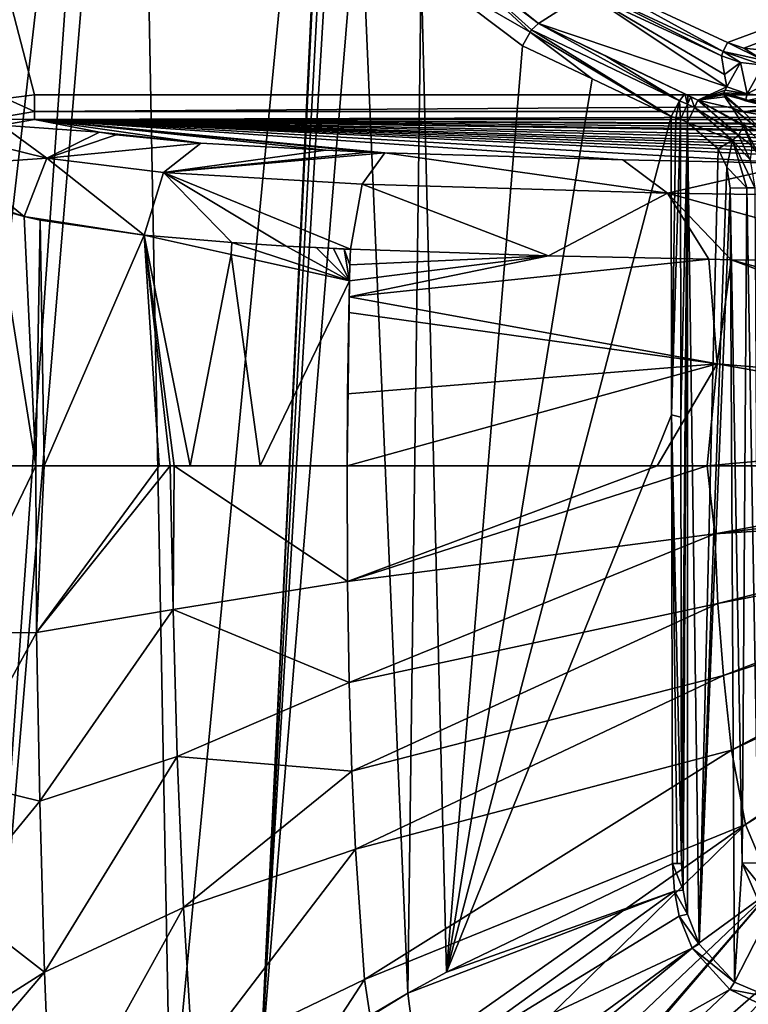
# Model space of a CAD drawing. Units: millimetres. Extents: x -332 to 332, y -538 to 10.
# Drawn here: x -257 to -110, y -339 to -140 of the extents above; entities that cross this region are included whole.
import ezdxf

# ---------------------------------------------------------------- set-up
doc = ezdxf.new("R2010")
doc.units = ezdxf.units.MM
doc.header["$LTSCALE"] = 272.879833
for name, color, linetype in [('228', 7, 'CONTINUOUS'), ('242', 7, 'CONTINUOUS'), ('243', 7, 'CONTINUOUS'), ('246', 7, 'CONTINUOUS'), ('247', 7, 'CONTINUOUS'), ('248', 7, 'CONTINUOUS'), ('249', 7, 'CONTINUOUS'), ('250', 7, 'CONTINUOUS'), ('251', 7, 'CONTINUOUS'), ('257', 7, 'CONTINUOUS'), ('258', 7, 'CONTINUOUS'), ('274', 7, 'CONTINUOUS'), ('281', 7, 'CONTINUOUS'), ('294', 7, 'CONTINUOUS'), ('302', 7, 'CONTINUOUS'), ('303', 7, 'CONTINUOUS'), ('304', 7, 'CONTINUOUS'), ('305', 7, 'CONTINUOUS'), ('319', 7, 'CONTINUOUS'), ('320', 7, 'CONTINUOUS'), ('324', 7, 'CONTINUOUS'), ('325', 7, 'CONTINUOUS'), ('355', 7, 'CONTINUOUS'), ('356', 7, 'CONTINUOUS'), ('357', 7, 'CONTINUOUS'), ('363', 7, 'CONTINUOUS'), ('364', 7, 'CONTINUOUS'), ('365', 7, 'CONTINUOUS'), ('370', 7, 'CONTINUOUS'), ('57', 7, 'CONTINUOUS'), ('58', 7, 'CONTINUOUS'), ('59', 7, 'CONTINUOUS'), ('61', 7, 'CONTINUOUS')]:
    doc.layers.add(name, color=color, linetype=linetype)

msp = doc.modelspace()

# ---------------------------------------------------------------- linework, layer by layer
at = {"layer": '228', "color": 7, "linetype": 'Continuous'}
for points in [[(254.46, -158.34, 833.72), (254.46, -155, 835), (-254.46, -158.34, 833.72), (254.46, -158.34, 833.72)], [(254.46, -155, 835), (-254.46, -155, 835), (-254.46, -158.34, 833.72), (254.46, -155, 835)], [(254.46, -159.97, 830.52), (254.46, -158.34, 833.72), (-254.46, -159.97, 830.52), (254.46, -159.97, 830.52)], [(-254.46, -159.97, 830.52), (254.46, -158.34, 833.72), (-254.46, -158.34, 833.72), (-254.46, -159.97, 830.52)]]:
    msp.add_3dface(points, dxfattribs=at)
at = {"layer": '242', "linetype": 'Continuous'}
for points in [[(-191.3, -230, 750), (-191.2, -253.36, 750), (-128.63, -230, 732.44), (-191.3, -230, 750)], [(-116.98, -243.73, 729.97), (-118.54, -230, 730.46), (-191.2, -253.36, 750), (-116.98, -243.73, 729.97)], [(-191.2, -253.36, 750), (-118.54, -230, 730.46), (-128.63, -230, 732.44), (-191.2, -253.36, 750)], [(-118.54, -230, 730.46), (-116.98, -243.73, 729.97), (-41.47, -230, 720.49), (-118.54, -230, 730.46)], [(-41.47, -230, 720.49), (-116.98, -243.73, 729.97), (-41.25, -234.52, 720.48), (-41.47, -230, 720.49)], [(-41.25, -234.52, 720.48), (-116.98, -243.73, 729.97), (-40.57, -238.86, 720.47), (-41.25, -234.52, 720.48)], [(-116.98, -243.73, 729.97), (-116.36, -257.84, 729.75), (-40.57, -238.86, 720.47), (-116.98, -243.73, 729.97)], [(-40.57, -238.86, 720.47), (-116.36, -257.84, 729.75), (-39.44, -243.09, 720.45), (-40.57, -238.86, 720.47)], [(-190.86, -273.77, 750), (-116.98, -243.73, 729.97), (-191.2, -253.36, 750), (-190.86, -273.77, 750)], [(-116.36, -257.84, 729.75), (-116.98, -243.73, 729.97), (-190.86, -273.77, 750), (-116.36, -257.84, 729.75)], [(-116.36, -257.84, 729.75), (-115.27, -272.4, 729.56), (-39.44, -243.09, 720.45), (-116.36, -257.84, 729.75)], [(-39.44, -243.09, 720.45), (-115.27, -272.4, 729.56), (-37.88, -247.15, 720.44), (-39.44, -243.09, 720.45)], [(-115.27, -272.4, 729.56), (-113.62, -287.46, 729.4), (-37.88, -247.15, 720.44), (-115.27, -272.4, 729.56)], [(-37.88, -247.15, 720.44), (-113.62, -287.46, 729.4), (-35.92, -250.99, 720.43), (-37.88, -247.15, 720.44)], [(-113.62, -287.46, 729.4), (-110.83, -302.48, 729.26), (-35.92, -250.99, 720.43), (-113.62, -287.46, 729.4)], [(-35.92, -250.99, 720.43), (-110.83, -302.48, 729.26), (-33.58, -254.59, 720.42), (-35.92, -250.99, 720.43)], [(-110.83, -302.48, 729.26), (-105.25, -315.57, 729.14), (-33.58, -254.59, 720.42), (-110.83, -302.48, 729.26)], [(-190.31, -291.68, 750), (-116.36, -257.84, 729.75), (-190.86, -273.77, 750), (-190.31, -291.68, 750)], [(-115.27, -272.4, 729.56), (-116.36, -257.84, 729.75), (-190.31, -291.68, 750), (-115.27, -272.4, 729.56)], [(-189.58, -307.47, 750), (-115.27, -272.4, 729.56), (-190.31, -291.68, 750), (-189.58, -307.47, 750)], [(-113.62, -287.46, 729.4), (-115.27, -272.4, 729.56), (-189.58, -307.47, 750), (-113.62, -287.46, 729.4)], [(-187.76, -333.86, 750), (-113.62, -287.46, 729.4), (-189.58, -307.47, 750), (-187.76, -333.86, 750)], [(-110.83, -302.48, 729.26), (-113.62, -287.46, 729.4), (-187.76, -333.86, 750), (-110.83, -302.48, 729.26)], [(-184.6, -354.54, 750), (-110.83, -302.48, 729.26), (-187.76, -333.86, 750), (-184.6, -354.54, 750)], [(-179.49, -369.74, 750), (-110.83, -302.48, 729.26), (-184.6, -354.54, 750), (-179.49, -369.74, 750)], [(-105.25, -315.57, 729.14), (-110.83, -302.48, 729.26), (-179.49, -369.74, 750), (-105.25, -315.57, 729.14)], [(-173, -379.93, 750), (-105.25, -315.57, 729.14), (-179.49, -369.74, 750), (-173, -379.93, 750)], [(-166.43, -386, 750), (-105.25, -315.57, 729.14), (-173, -379.93, 750), (-166.43, -386, 750)], [(-165.9, -386.38, 750), (-105.25, -315.57, 729.14), (-166.43, -386, 750), (-165.9, -386.38, 750)], [(-95.18, -324.78, 729.05), (-105.25, -315.57, 729.14), (-165.9, -386.38, 750), (-95.18, -324.78, 729.05)], [(-157.04, -391.35, 750), (-95.18, -324.78, 729.05), (-165.9, -386.38, 750), (-157.04, -391.35, 750)], [(-142.97, -396.03, 750), (-95.18, -324.78, 729.05), (-157.04, -391.35, 750), (-142.97, -396.03, 750)], [(-81.46, -329.95, 728.98), (-95.18, -324.78, 729.05), (-142.97, -396.03, 750), (-81.46, -329.95, 728.98)], [(-124.61, -399.26, 750), (-81.46, -329.95, 728.98), (-142.97, -396.03, 750), (-124.61, -399.26, 750)], [(-67.1, -332.64, 728.92), (-81.46, -329.95, 728.98), (-124.61, -399.26, 750), (-67.1, -332.64, 728.92)], [(-101.65, -401, 750), (-67.1, -332.64, 728.92), (-124.61, -399.26, 750), (-101.65, -401, 750)]]:
    msp.add_3dface(points, dxfattribs=at)
at = {"layer": '243', "linetype": 'Continuous'}
for points in [[(-270.58, -230, 831.48), (-270.51, -263.89, 831.51), (-254.19, -230, 795.64), (-270.58, -230, 831.48)], [(-254.19, -230, 795.64), (-270.51, -263.89, 831.51), (-254.06, -263.66, 796.07), (-254.19, -230, 795.64)], [(-254.19, -230, 795.64), (-254.06, -263.66, 796.07), (-252.46, -230, 793.08), (-254.19, -230, 795.64)], [(-252.46, -230, 793.08), (-254.06, -263.66, 796.07), (-229.26, -230, 769.64), (-252.46, -230, 793.08)], [(-229.26, -230, 769.64), (-254.06, -263.66, 796.07), (-227.01, -230, 768.05), (-229.26, -230, 769.64)], [(-227.01, -230, 768.05), (-254.06, -263.66, 796.07), (-226.45, -259.05, 768.02), (-227.01, -230, 768.05)], [(-227.01, -230, 768.05), (-226.45, -259.05, 768.02), (-226.23, -230, 767.53), (-227.01, -230, 768.05)], [(-226.45, -259.05, 768.02), (-191.2, -253.36, 750), (-226.23, -230, 767.53), (-226.45, -259.05, 768.02)], [(-191.2, -253.36, 750), (-191.3, -230, 750), (-226.23, -230, 767.53), (-191.2, -253.36, 750)], [(-226.23, -230, 767.53), (-191.3, -230, 750), (-222.99, -230, 765.42), (-226.23, -230, 767.53)], [(-222.99, -230, 765.42), (-191.3, -230, 750), (-208.83, -230, 757.57), (-222.99, -230, 765.42)], [(-190.86, -273.77, 750), (-191.2, -253.36, 750), (-226.45, -259.05, 768.02), (-190.86, -273.77, 750)], [(-254.06, -263.66, 796.07), (-253.38, -297.76, 796.03), (-226.45, -259.05, 768.02), (-254.06, -263.66, 796.07)], [(-226.45, -259.05, 768.02), (-253.38, -297.76, 796.03), (-225.61, -288.78, 768), (-226.45, -259.05, 768.02)], [(-190.86, -273.77, 750), (-226.45, -259.05, 768.02), (-225.61, -288.78, 768), (-190.86, -273.77, 750)], [(-270.51, -263.89, 831.51), (-270.42, -293.6, 831.56), (-254.06, -263.66, 796.07), (-270.51, -263.89, 831.51)], [(-254.06, -263.66, 796.07), (-270.42, -293.6, 831.56), (-253.38, -297.76, 796.03), (-254.06, -263.66, 796.07)], [(-190.31, -291.68, 750), (-190.86, -273.77, 750), (-225.61, -288.78, 768), (-190.31, -291.68, 750)], [(-253.38, -297.76, 796.03), (-252.4, -332.34, 796.01), (-225.61, -288.78, 768), (-253.38, -297.76, 796.03)], [(-225.61, -288.78, 768), (-252.4, -332.34, 796.01), (-224.34, -319.27, 768.01), (-225.61, -288.78, 768)], [(-190.31, -291.68, 750), (-225.61, -288.78, 768), (-224.34, -319.27, 768.01), (-190.31, -291.68, 750)], [(-189.58, -307.47, 750), (-190.31, -291.68, 750), (-224.34, -319.27, 768.01), (-189.58, -307.47, 750)], [(-270.42, -293.6, 831.56), (-270.34, -318.49, 831.62), (-253.38, -297.76, 796.03), (-270.42, -293.6, 831.56)], [(-253.38, -297.76, 796.03), (-270.34, -318.49, 831.62), (-252.4, -332.34, 796.01), (-253.38, -297.76, 796.03)], [(-189.58, -307.47, 750), (-224.34, -319.27, 768.01), (-222.48, -350.56, 768.06), (-189.58, -307.47, 750)], [(-187.76, -333.86, 750), (-189.58, -307.47, 750), (-222.48, -350.56, 768.06), (-187.76, -333.86, 750)], [(-270.34, -318.49, 831.62), (-270.25, -343.67, 831.69), (-252.4, -332.34, 796.01), (-270.34, -318.49, 831.62)], [(-252.4, -332.34, 796.01), (-251.02, -367.42, 796.02), (-224.34, -319.27, 768.01), (-252.4, -332.34, 796.01)], [(-224.34, -319.27, 768.01), (-251.02, -367.42, 796.02), (-222.48, -350.56, 768.06), (-224.34, -319.27, 768.01)], [(-270.25, -343.67, 831.69), (-270.21, -353.17, 831.73), (-252.4, -332.34, 796.01), (-270.25, -343.67, 831.69)], [(-252.4, -332.34, 796.01), (-270.21, -353.17, 831.73), (-251.02, -367.42, 796.02), (-252.4, -332.34, 796.01)], [(-187.76, -333.86, 750), (-222.48, -350.56, 768.06), (-218.77, -381.47, 768.29), (-187.76, -333.86, 750)], [(-184.6, -354.54, 750), (-187.76, -333.86, 750), (-218.77, -381.47, 768.29), (-184.6, -354.54, 750)]]:
    msp.add_3dface(points, dxfattribs=at)
at = {"layer": '246', "linetype": 'Continuous'}
for points in [[(-190.6, -186.22, 750), (-190.7, -189.36, 750), (-150.61, -187.52, 737.9), (-190.6, -186.22, 750)], [(-190.8, -192.57, 750), (-190.89, -195.82, 750), (-150.61, -187.52, 737.9), (-190.8, -192.57, 750)], [(-150.61, -187.52, 737.9), (-190.89, -195.82, 750), (-118.24, -188.24, 731.02), (-150.61, -187.52, 737.9)], [(-190.89, -195.82, 750), (-116.52, -209.39, 730.42), (-118.24, -188.24, 731.02), (-190.89, -195.82, 750)], [(-190.7, -189.36, 750), (-190.8, -192.57, 750), (-150.61, -187.52, 737.9), (-190.7, -189.36, 750)], [(-116.52, -209.39, 730.42), (-113.68, -188.32, 730.19), (-118.24, -188.24, 731.02), (-116.52, -209.39, 730.42)], [(-113.68, -188.32, 730.19), (-116.52, -209.39, 730.42), (-39.02, -215.91, 720.49), (-113.68, -188.32, 730.19)], [(-76.76, -188.65, 724.65), (-113.68, -188.32, 730.19), (-36.21, -209.66, 720.47), (-76.76, -188.65, 724.65)], [(-36.21, -209.66, 720.47), (-113.68, -188.32, 730.19), (-39.02, -215.91, 720.49), (-36.21, -209.66, 720.47)], [(-190.96, -199.02, 750), (-116.52, -209.39, 730.42), (-190.89, -195.82, 750), (-190.96, -199.02, 750)], [(-191.22, -215.44, 750), (-116.52, -209.39, 730.42), (-190.96, -199.02, 750), (-191.22, -215.44, 750)], [(-191.3, -230, 750), (-128.63, -230, 732.44), (-116.52, -209.39, 730.42), (-191.3, -230, 750)], [(-191.3, -230, 750), (-116.52, -209.39, 730.42), (-191.22, -215.44, 750), (-191.3, -230, 750)], [(-128.63, -230, 732.44), (-118.54, -230, 730.46), (-116.52, -209.39, 730.42), (-128.63, -230, 732.44)], [(-116.52, -209.39, 730.42), (-118.54, -230, 730.46), (-40.84, -222.87, 720.5), (-116.52, -209.39, 730.42)], [(-39.02, -215.91, 720.49), (-116.52, -209.39, 730.42), (-40.84, -222.87, 720.5), (-39.02, -215.91, 720.49)], [(-118.54, -230, 730.46), (-41.47, -230, 720.49), (-40.84, -222.87, 720.5), (-118.54, -230, 730.46)]]:
    msp.add_3dface(points, dxfattribs=at)
at = {"layer": '247', "linetype": 'Continuous'}
for points in [[(-232.26, -183.33, 771.9), (-214.71, -187.3, 760.67), (-214.54, -184.84, 760.61), (-232.26, -183.33, 771.9)], [(-214.71, -187.3, 760.67), (-190.8, -192.57, 750), (-214.54, -184.84, 760.61), (-214.71, -187.3, 760.67)], [(-214.54, -184.84, 760.61), (-190.8, -192.57, 750), (-203.58, -185.55, 755.29), (-214.54, -184.84, 760.61)], [(-203.58, -185.55, 755.29), (-190.8, -192.57, 750), (-197.56, -185.88, 752.72), (-203.58, -185.55, 755.29)], [(-197.56, -185.88, 752.72), (-190.8, -192.57, 750), (-194.02, -186.06, 751.31), (-197.56, -185.88, 752.72)], [(-194.02, -186.06, 751.31), (-190.8, -192.57, 750), (-191.88, -186.16, 750.48), (-194.02, -186.06, 751.31)], [(-190.8, -192.57, 750), (-190.7, -189.36, 750), (-191.88, -186.16, 750.48), (-190.8, -192.57, 750)], [(-190.7, -189.36, 750), (-190.6, -186.22, 750), (-191.88, -186.16, 750.48), (-190.7, -189.36, 750)]]:
    msp.add_3dface(points, dxfattribs=at)
at = {"layer": '248', "linetype": 'Continuous'}
for points in [[(-270.58, -230, 831.48), (-254.19, -230, 795.64), (-262.45, -177.97, 810.36), (-270.58, -230, 831.48)], [(-262.45, -177.97, 810.36), (-254.19, -230, 795.64), (-256.55, -179.58, 799.36), (-262.45, -177.97, 810.36)], [(-256.55, -179.58, 799.36), (-254.19, -230, 795.64), (-253.28, -180.31, 794.24), (-256.55, -179.58, 799.36)], [(-254.19, -230, 795.64), (-252.46, -230, 793.08), (-253.28, -180.31, 794.24), (-254.19, -230, 795.64)], [(-252.46, -230, 793.08), (-232.26, -183.33, 771.9), (-253.28, -180.31, 794.24), (-252.46, -230, 793.08)], [(-252.46, -230, 793.08), (-229.26, -230, 769.64), (-232.26, -183.33, 771.9), (-252.46, -230, 793.08)], [(-229.26, -230, 769.64), (-227.01, -230, 768.05), (-232.26, -183.33, 771.9), (-229.26, -230, 769.64)], [(-227.01, -230, 768.05), (-226.23, -230, 767.53), (-232.26, -183.33, 771.9), (-227.01, -230, 768.05)], [(-226.23, -230, 767.53), (-222.99, -230, 765.42), (-232.26, -183.33, 771.9), (-226.23, -230, 767.53)], [(-222.99, -230, 765.42), (-214.71, -187.3, 760.67), (-232.26, -183.33, 771.9), (-222.99, -230, 765.42)], [(-222.99, -230, 765.42), (-208.83, -230, 757.57), (-214.71, -187.3, 760.67), (-222.99, -230, 765.42)], [(-208.83, -230, 757.57), (-190.8, -192.57, 750), (-214.71, -187.3, 760.67), (-208.83, -230, 757.57)], [(-208.83, -230, 757.57), (-191.3, -230, 750), (-190.8, -192.57, 750), (-208.83, -230, 757.57)], [(-191.3, -230, 750), (-190.89, -195.82, 750), (-190.8, -192.57, 750), (-191.3, -230, 750)], [(-191.3, -230, 750), (-190.96, -199.02, 750), (-190.89, -195.82, 750), (-191.3, -230, 750)], [(-191.3, -230, 750), (-191.22, -215.44, 750), (-190.96, -199.02, 750), (-191.3, -230, 750)]]:
    msp.add_3dface(points, dxfattribs=at)
at = {"layer": '249', "linetype": 'Continuous'}
for points in [[(-126.56, -174.85, 737.93), (-183.65, -166.7, 766.53), (-188.24, -173.04, 754.7), (-126.56, -174.85, 737.93)], [(-135.6, -168.13, 752.9), (-183.65, -166.7, 766.53), (-126.56, -174.85, 737.93), (-135.6, -168.13, 752.9)], [(-100.31, -168.84, 746.15), (-135.6, -168.13, 752.9), (-126.56, -174.85, 737.93), (-100.31, -168.84, 746.15)], [(-63.6, -175.84, 728.43), (-100.31, -168.84, 746.15), (-126.56, -174.85, 737.93), (-63.6, -175.84, 728.43)], [(-190.6, -186.22, 750), (-150.61, -187.52, 737.9), (-188.24, -173.04, 754.7), (-190.6, -186.22, 750)], [(-150.61, -187.52, 737.9), (-126.56, -174.85, 737.93), (-188.24, -173.04, 754.7), (-150.61, -187.52, 737.9)], [(-150.61, -187.52, 737.9), (-118.24, -188.24, 731.02), (-126.56, -174.85, 737.93), (-150.61, -187.52, 737.9)], [(-113.68, -188.32, 730.19), (-76.76, -188.65, 724.65), (-126.56, -174.85, 737.93), (-113.68, -188.32, 730.19)], [(-118.24, -188.24, 731.02), (-113.68, -188.32, 730.19), (-126.56, -174.85, 737.93), (-118.24, -188.24, 731.02)], [(-76.76, -188.65, 724.65), (-63.6, -175.84, 728.43), (-126.56, -174.85, 737.93), (-76.76, -188.65, 724.65)]]:
    msp.add_3dface(points, dxfattribs=at)
at = {"layer": '250', "linetype": 'Continuous'}
for points in [[(-195.6, -166.21, 771.2), (-220.8, -164.77, 784.89), (-228.35, -170.72, 775.25), (-195.6, -166.21, 771.2)], [(-186.82, -166.57, 767.7), (-195.6, -166.21, 771.2), (-228.35, -170.72, 775.25), (-186.82, -166.57, 767.7)], [(-183.65, -166.7, 766.53), (-186.82, -166.57, 767.7), (-228.35, -170.72, 775.25), (-183.65, -166.7, 766.53)], [(-188.24, -173.04, 754.7), (-183.65, -166.7, 766.53), (-228.35, -170.72, 775.25), (-188.24, -173.04, 754.7)], [(-232.26, -183.33, 771.9), (-214.54, -184.84, 760.61), (-228.35, -170.72, 775.25), (-232.26, -183.33, 771.9)], [(-203.58, -185.55, 755.29), (-190.6, -186.22, 750), (-228.35, -170.72, 775.25), (-203.58, -185.55, 755.29)], [(-190.6, -186.22, 750), (-188.24, -173.04, 754.7), (-228.35, -170.72, 775.25), (-190.6, -186.22, 750)], [(-214.54, -184.84, 760.61), (-203.58, -185.55, 755.29), (-228.35, -170.72, 775.25), (-214.54, -184.84, 760.61)], [(-190.6, -186.22, 750), (-203.58, -185.55, 755.29), (-197.56, -185.88, 752.72), (-190.6, -186.22, 750)], [(-190.6, -186.22, 750), (-197.56, -185.88, 752.72), (-194.02, -186.06, 751.31), (-190.6, -186.22, 750)], [(-190.6, -186.22, 750), (-194.02, -186.06, 751.31), (-191.88, -186.16, 750.48), (-190.6, -186.22, 750)]]:
    msp.add_3dface(points, dxfattribs=at)
at = {"layer": '251', "linetype": 'Continuous'}
for points in [[(-261.05, -161.1, 831.15), (-266.21, -164.29, 831.52), (-251.94, -167.8, 800.96), (-261.05, -161.1, 831.15)], [(-241.33, -162.56, 805.88), (-254.46, -159.97, 830.52), (-261.05, -161.1, 831.15), (-241.33, -162.56, 805.88)], [(-241.33, -162.56, 805.88), (-261.05, -161.1, 831.15), (-251.94, -167.8, 800.96), (-241.33, -162.56, 805.88)], [(-237.92, -163.05, 801.25), (-241.33, -162.56, 805.88), (-251.94, -167.8, 800.96), (-237.92, -163.05, 801.25)], [(-220.8, -164.77, 784.89), (-237.92, -163.05, 801.25), (-251.94, -167.8, 800.96), (-220.8, -164.77, 784.89)], [(-266.21, -164.29, 831.52), (-269.53, -169.04, 831.63), (-251.94, -167.8, 800.96), (-266.21, -164.29, 831.52)], [(-228.35, -170.72, 775.25), (-220.8, -164.77, 784.89), (-251.94, -167.8, 800.96), (-228.35, -170.72, 775.25)], [(-270.66, -174.81, 831.49), (-256.55, -179.58, 799.36), (-269.53, -169.04, 831.63), (-270.66, -174.81, 831.49)], [(-269.53, -169.04, 831.63), (-256.55, -179.58, 799.36), (-251.94, -167.8, 800.96), (-269.53, -169.04, 831.63)], [(-256.55, -179.58, 799.36), (-232.26, -183.33, 771.9), (-251.94, -167.8, 800.96), (-256.55, -179.58, 799.36)], [(-232.26, -183.33, 771.9), (-228.35, -170.72, 775.25), (-251.94, -167.8, 800.96), (-232.26, -183.33, 771.9)], [(-270.66, -174.81, 831.49), (-262.45, -177.97, 810.36), (-256.55, -179.58, 799.36), (-270.66, -174.81, 831.49)], [(-232.26, -183.33, 771.9), (-256.55, -179.58, 799.36), (-253.28, -180.31, 794.24), (-232.26, -183.33, 771.9)]]:
    msp.add_3dface(points, dxfattribs=at)
at = {"layer": '257', "linetype": 'Continuous'}
for points in [[(-142.97, -134.39, 820.26), (-114.58, -153.4, 760.43), (-152.65, -140.56, 709.6), (-142.97, -134.39, 820.26)], [(-115.02, -150.9, 784.21), (-114.58, -153.4, 760.43), (-142.97, -134.39, 820.26), (-115.02, -150.9, 784.21)], [(-115.68, -147.11, 820.26), (-115.02, -150.9, 784.21), (-142.97, -134.39, 820.26), (-115.68, -147.11, 820.26)], [(-114.58, -153.4, 760.43), (-120.41, -156.08, 704.56), (-152.65, -140.56, 709.6), (-114.58, -153.4, 760.43)], [(-152.65, -140.56, 709.6), (-120.41, -156.08, 704.56), (-138.86, -147.25, 706.94), (-152.65, -140.56, 709.6)], [(-120.41, -156.08, 704.56), (-123.09, -154.82, 704.64), (-138.86, -147.25, 706.94), (-120.41, -156.08, 704.56)], [(-122.47, -155.11, 704.58), (-123.09, -154.82, 704.64), (-120.41, -156.08, 704.56), (-122.47, -155.11, 704.58)], [(-121.86, -155.4, 704.56), (-122.47, -155.11, 704.58), (-120.41, -156.08, 704.56), (-121.86, -155.4, 704.56)]]:
    msp.add_3dface(points, dxfattribs=at)
at = {"layer": '258', "linetype": 'Continuous'}
for points in [[(-267.19, -93.18, 764.17), (-238.72, -3, 740.16), (-267.12, -157.33, 764.17), (-267.19, -93.18, 764.17)], [(-267.12, -157.33, 764.17), (-238.72, -3, 740.16), (-266.99, -248.58, 764.17), (-267.12, -157.33, 764.17)], [(-266.99, -248.58, 764.17), (-238.72, -3, 740.16), (-266.65, -395.56, 764.17), (-266.99, -248.58, 764.17)], [(-238.72, -3, 740.16), (-233.82, -3, 736.79), (-266.65, -395.56, 764.17), (-238.72, -3, 740.16)], [(-266.65, -395.56, 764.17), (-233.82, -3, 736.79), (-226.96, -366.06, 732.71), (-266.65, -395.56, 764.17)], [(-233.82, -3, 736.79), (-192.09, -3, 715.66), (-226.96, -366.06, 732.71), (-233.82, -3, 736.79)], [(-226.96, -366.06, 732.71), (-192.09, -3, 715.66), (-208.91, -354.26, 722.93), (-226.96, -366.06, 732.71)], [(-208.91, -354.26, 722.93), (-192.09, -3, 715.66), (-192.97, -25.96, 715.99), (-208.91, -354.26, 722.93)], [(-192.97, -25.96, 715.99), (-192.97, -55.02, 716), (-208.91, -354.26, 722.93), (-192.97, -25.96, 715.99)], [(-192.97, -85.79, 716), (-208.91, -354.26, 722.93), (-192.97, -55.02, 716), (-192.97, -85.79, 716)], [(-188.77, -108.94, 714.48), (-208.91, -354.26, 722.93), (-192.97, -85.79, 716), (-188.77, -108.94, 714.48)], [(-179, -336.61, 711.36), (-208.91, -354.26, 722.93), (-188.77, -108.94, 714.48), (-179, -336.61, 711.36)], [(-176.35, -129.58, 710.44), (-179, -336.61, 711.36), (-188.77, -108.94, 714.48), (-176.35, -129.58, 710.44)], [(-171.19, -332.37, 709.05), (-179, -336.61, 711.36), (-176.35, -129.58, 710.44), (-171.19, -332.37, 709.05)], [(-155.82, -145.07, 705.15), (-171.19, -332.37, 709.05), (-176.35, -129.58, 710.44), (-155.82, -145.07, 705.15)], [(-141.8, -151.76, 702.45), (-171.19, -332.37, 709.05), (-155.82, -145.07, 705.15), (-141.8, -151.76, 702.45)], [(-125.81, -159.34, 700.11), (-171.19, -332.37, 709.05), (-141.8, -151.76, 702.45), (-125.81, -159.34, 700.11)], [(-125.72, -219.69, 700.11), (-171.19, -332.37, 709.05), (-125.81, -159.34, 700.11), (-125.72, -219.69, 700.11)], [(-125.55, -310.4, 700.11), (-171.19, -332.37, 709.05), (-125.72, -219.69, 700.11), (-125.55, -310.4, 700.11)]]:
    msp.add_3dface(points, dxfattribs=at)
at = {"layer": '274', "linetype": 'Continuous'}
for points in [[(-254.46, -155, 835), (-260.21, -155.72, 835), (-254.46, -158.34, 833.72), (-254.46, -155, 835)], [(-254.46, -158.34, 833.72), (-260.21, -155.72, 835), (-263.47, -159.88, 834.18), (-254.46, -158.34, 833.72)], [(-254.46, -159.97, 830.52), (-254.46, -158.34, 833.72), (-263.47, -159.88, 834.18), (-254.46, -159.97, 830.52)], [(-261.05, -161.1, 831.15), (-254.46, -159.97, 830.52), (-263.47, -159.88, 834.18), (-261.05, -161.1, 831.15)]]:
    msp.add_3dface(points, dxfattribs=at)
at = {"layer": '281', "linetype": 'Continuous'}
msp.add_3dface([(-142.97, -134.39, 820.26), (-152.65, -140.56, 709.6), (-171.24, -126.24, 714.73), (-142.97, -134.39, 820.26)], dxfattribs=at)
at = {"layer": '294', "linetype": 'Continuous'}
for points in [[(-115.02, -150.9, 784.21), (-115.68, -147.11, 820.26), (-111.83, -148.45, 820.29), (-115.02, -150.9, 784.21)], [(-114.58, -153.4, 760.43), (-115.02, -150.9, 784.21), (-111.83, -148.45, 820.29), (-114.58, -153.4, 760.43)], [(-114.58, -153.4, 760.43), (-111.83, -148.45, 820.29), (-110.47, -154.78, 760.65), (-114.58, -153.4, 760.43)], [(-111.83, -148.45, 820.29), (-107.26, -148.98, 820.31), (-110.47, -154.78, 760.65), (-111.83, -148.45, 820.29)], [(-107.26, -148.98, 820.31), (-106.6, -152.75, 784.46), (-110.47, -154.78, 760.65), (-107.26, -148.98, 820.31)], [(-106.6, -152.75, 784.46), (-106.16, -155.24, 760.78), (-110.47, -154.78, 760.65), (-106.6, -152.75, 784.46)]]:
    msp.add_3dface(points, dxfattribs=at)
at = {"layer": '302', "linetype": 'Continuous'}
for points in [[(-171.24, -126.24, 714.73), (-152.65, -140.56, 709.6), (-179.46, -118.95, 713.01), (-171.24, -126.24, 714.73)], [(-179.46, -118.95, 713.01), (-152.65, -140.56, 709.6), (-154.02, -141.87, 706.27), (-179.46, -118.95, 713.01)], [(-176.35, -129.58, 710.44), (-179.46, -118.95, 713.01), (-154.32, -142.33, 705.88), (-176.35, -129.58, 710.44)], [(-154.32, -142.33, 705.88), (-179.46, -118.95, 713.01), (-154.02, -141.87, 706.27), (-154.32, -142.33, 705.88)], [(-155.82, -145.07, 705.15), (-176.35, -129.58, 710.44), (-154.32, -142.33, 705.88), (-155.82, -145.07, 705.15)]]:
    msp.add_3dface(points, dxfattribs=at)
at = {"layer": '303', "linetype": 'Continuous'}
for points in [[(-154.02, -141.87, 706.27), (-152.65, -140.56, 709.6), (-124.16, -156.2, 701.32), (-154.02, -141.87, 706.27)], [(-152.65, -140.56, 709.6), (-138.86, -147.25, 706.94), (-124.16, -156.2, 701.32), (-152.65, -140.56, 709.6)], [(-141.8, -151.76, 702.45), (-155.82, -145.07, 705.15), (-154.32, -142.33, 705.88), (-141.8, -151.76, 702.45)], [(-125.81, -159.34, 700.11), (-154.32, -142.33, 705.88), (-154.02, -141.87, 706.27), (-125.81, -159.34, 700.11)], [(-125.81, -159.34, 700.11), (-141.8, -151.76, 702.45), (-154.32, -142.33, 705.88), (-125.81, -159.34, 700.11)], [(-125.81, -159.34, 700.11), (-154.02, -141.87, 706.27), (-124.16, -156.2, 701.32), (-125.81, -159.34, 700.11)], [(-138.86, -147.25, 706.94), (-123.09, -154.82, 704.64), (-124.16, -156.2, 701.32), (-138.86, -147.25, 706.94)]]:
    msp.add_3dface(points, dxfattribs=at)
at = {"layer": '304', "linetype": 'Continuous'}
for points in [[(-111.5, -310.29, 700), (-113.89, -173.86, 700), (-110.51, -173.8, 701.31), (-111.5, -310.29, 700)], [(-111.5, -310.29, 700), (-110.51, -173.8, 701.31), (-108.16, -310.23, 701.28), (-111.5, -310.29, 700)], [(-110.51, -173.8, 701.31), (-108.91, -173.78, 704.48), (-108.16, -310.23, 701.28), (-110.51, -173.8, 701.31)]]:
    msp.add_3dface(points, dxfattribs=at)
at = {"layer": '305', "linetype": 'Continuous'}
for points in [[(-111.5, -310.29, 700), (-108.16, -310.23, 701.28), (-106.32, -316.71, 701.28), (-111.5, -310.29, 700)], [(-106.57, -321.77, 700), (-111.5, -310.29, 700), (-106.32, -316.71, 701.28), (-106.57, -321.77, 700)]]:
    msp.add_3dface(points, dxfattribs=at)
at = {"layer": '319', "linetype": 'Continuous'}
for points in [[(-171.19, -332.37, 709.05), (-125.55, -310.4, 700.11), (-125.17, -315.97, 700.11), (-171.19, -332.37, 709.05)], [(-179, -336.61, 711.36), (-171.19, -332.37, 709.05), (-125.17, -315.97, 700.11), (-179, -336.61, 711.36)], [(-179, -336.61, 711.36), (-125.17, -315.97, 700.11), (-176.83, -353.34, 711.36), (-179, -336.61, 711.36)], [(-125.17, -315.97, 700.11), (-124.17, -321.02, 700.1), (-176.83, -353.34, 711.36), (-125.17, -315.97, 700.11)], [(-124.17, -321.02, 700.1), (-121.59, -327.46, 700.09), (-176.83, -353.34, 711.36), (-124.17, -321.02, 700.1)], [(-176.83, -353.34, 711.36), (-121.59, -327.46, 700.09), (-169.48, -367.01, 711.15), (-176.83, -353.34, 711.36)], [(-121.59, -327.46, 700.09), (-113.96, -335.87, 700.11), (-169.48, -367.01, 711.15), (-121.59, -327.46, 700.09)], [(-169.48, -367.01, 711.15), (-113.96, -335.87, 700.11), (-156.48, -376.03, 710.82), (-169.48, -367.01, 711.15)], [(-113.96, -335.87, 700.11), (-106.44, -339.49, 700.16), (-156.48, -376.03, 710.82), (-113.96, -335.87, 700.11)], [(-226.96, -366.06, 732.71), (-208.91, -354.26, 722.93), (-179, -336.61, 711.36), (-226.96, -366.06, 732.71)], [(-226.96, -366.06, 732.71), (-179, -336.61, 711.36), (-176.83, -353.34, 711.36), (-226.96, -366.06, 732.71)]]:
    msp.add_3dface(points, dxfattribs=at)
at = {"layer": '320', "linetype": 'Continuous'}
for points in [[(-125.72, -219.69, 700.11), (-125.81, -159.34, 700.11), (-124.89, -159.63, 700.03), (-125.72, -219.69, 700.11)], [(-123.96, -159.92, 700), (-125.72, -219.69, 700.11), (-124.89, -159.63, 700.03), (-123.96, -159.92, 700)], [(-123.96, -159.92, 700), (-123.88, -220.14, 700), (-125.72, -219.69, 700.11), (-123.96, -159.92, 700)], [(-123.88, -220.14, 700), (-123.71, -310.4, 700), (-125.72, -219.69, 700.11), (-123.88, -220.14, 700)], [(-125.72, -219.69, 700.11), (-123.71, -310.4, 700), (-124.63, -310.4, 700.03), (-125.72, -219.69, 700.11)], [(-125.55, -310.4, 700.11), (-125.72, -219.69, 700.11), (-124.63, -310.4, 700.03), (-125.55, -310.4, 700.11)]]:
    msp.add_3dface(points, dxfattribs=at)
at = {"layer": '324', "linetype": 'Continuous'}
for points in [[(-142.56, -133.52, 822.21), (-141.7, -131.68, 823), (-115.28, -146.24, 822.21), (-142.56, -133.52, 822.21)], [(-141.7, -131.68, 823), (-114.42, -144.4, 823), (-115.28, -146.24, 822.21), (-141.7, -131.68, 823)], [(-115.68, -147.11, 820.26), (-142.97, -134.39, 820.26), (-142.56, -133.52, 822.21), (-115.68, -147.11, 820.26)], [(-115.68, -147.11, 820.26), (-142.56, -133.52, 822.21), (-115.28, -146.24, 822.21), (-115.68, -147.11, 820.26)]]:
    msp.add_3dface(points, dxfattribs=at)
at = {"layer": '325', "linetype": 'Continuous'}
for points in [[(-115.28, -146.24, 822.21), (-114.42, -144.4, 823), (-107.26, -148, 822.23), (-115.28, -146.24, 822.21)], [(-114.42, -144.4, 823), (-111.14, -145.54, 823), (-107.26, -148, 822.23), (-114.42, -144.4, 823)], [(-111.83, -148.45, 820.29), (-115.68, -147.11, 820.26), (-115.28, -146.24, 822.21), (-111.83, -148.45, 820.29)], [(-107.26, -148.98, 820.31), (-111.83, -148.45, 820.29), (-115.28, -146.24, 822.21), (-107.26, -148.98, 820.31)], [(-107.26, -148.98, 820.31), (-115.28, -146.24, 822.21), (-107.26, -148, 822.23), (-107.26, -148.98, 820.31)], [(-111.14, -145.54, 823), (-107.26, -145.99, 823), (-107.26, -148, 822.23), (-111.14, -145.54, 823)]]:
    msp.add_3dface(points, dxfattribs=at)
at = {"layer": '355', "linetype": 'Continuous'}
for points in [[(-120.41, -156.08, 704.56), (-114.58, -153.4, 760.43), (-114.91, -154.02, 752.56), (-120.41, -156.08, 704.56)], [(-115.16, -154.59, 745.64), (-120.41, -156.08, 704.56), (-114.91, -154.02, 752.56), (-115.16, -154.59, 745.64)], [(-115.16, -154.93, 742.41), (-120.41, -156.08, 704.56), (-115.16, -154.59, 745.64), (-115.16, -154.93, 742.41)], [(-114.97, -155.4, 739.09), (-120.41, -156.08, 704.56), (-115.16, -154.93, 742.41), (-114.97, -155.4, 739.09)], [(-113.41, -157.7, 729.39), (-120.41, -156.08, 704.56), (-114.97, -155.4, 739.09), (-113.41, -157.7, 729.39)], [(-112.21, -163.16, 704.44), (-120.41, -156.08, 704.56), (-111.21, -161.3, 721.17), (-112.21, -163.16, 704.44)], [(-111.21, -161.3, 721.17), (-120.41, -156.08, 704.56), (-111.36, -161.01, 721.68), (-111.21, -161.3, 721.17)], [(-111.36, -161.01, 721.68), (-120.41, -156.08, 704.56), (-113.41, -157.7, 729.39), (-111.36, -161.01, 721.68)], [(-109.54, -165.28, 715.81), (-112.21, -163.16, 704.44), (-111.21, -161.3, 721.17), (-109.54, -165.28, 715.81)], [(-109.84, -168.12, 704.43), (-112.21, -163.16, 704.44), (-109.54, -165.28, 715.81), (-109.84, -168.12, 704.43)]]:
    msp.add_3dface(points, dxfattribs=at)
at = {"layer": '356', "linetype": 'Continuous'}
for points in [[(-110.47, -154.78, 760.65), (-115.16, -154.59, 745.64), (-114.91, -154.02, 752.56), (-110.47, -154.78, 760.65)], [(-115.16, -154.59, 745.64), (-110.47, -154.78, 760.65), (-110.83, -156.23, 745.91), (-115.16, -154.59, 745.64)], [(-114.58, -153.4, 760.43), (-110.47, -154.78, 760.65), (-114.91, -154.02, 752.56), (-114.58, -153.4, 760.43)], [(-110.47, -154.78, 760.65), (-106.16, -155.24, 760.78), (-110.83, -156.23, 745.91), (-110.47, -154.78, 760.65)], [(-106.16, -155.24, 760.78), (-106.1, -156.07, 752.87), (-110.83, -156.23, 745.91), (-106.16, -155.24, 760.78)], [(-106.1, -156.07, 752.87), (-106.23, -156.8, 745.9), (-110.83, -156.23, 745.91), (-106.1, -156.07, 752.87)]]:
    msp.add_3dface(points, dxfattribs=at)
at = {"layer": '357', "linetype": 'Continuous'}
for points in [[(-105.39, -157.53, 741.56), (-115.16, -154.93, 742.41), (-115.16, -154.59, 745.64), (-105.39, -157.53, 741.56)], [(-105.39, -157.53, 741.56), (-115.16, -154.59, 745.64), (-110.83, -156.23, 745.91), (-105.39, -157.53, 741.56)], [(-115.16, -154.93, 742.41), (-105.39, -157.53, 741.56), (-111.2, -158.41, 733.24), (-115.16, -154.93, 742.41)], [(-114.97, -155.4, 739.09), (-115.16, -154.93, 742.41), (-111.2, -158.41, 733.24), (-114.97, -155.4, 739.09)], [(-113.41, -157.7, 729.39), (-114.97, -155.4, 739.09), (-111.2, -158.41, 733.24), (-113.41, -157.7, 729.39)], [(-106.23, -156.8, 745.9), (-105.39, -157.53, 741.56), (-110.83, -156.23, 745.91), (-106.23, -156.8, 745.9)], [(-111.36, -161.01, 721.68), (-113.41, -157.7, 729.39), (-106.77, -163, 726.68), (-111.36, -161.01, 721.68)], [(-113.41, -157.7, 729.39), (-111.2, -158.41, 733.24), (-106.77, -163, 726.68), (-113.41, -157.7, 729.39)], [(-105.39, -157.53, 741.56), (-102.49, -159.89, 734.53), (-111.2, -158.41, 733.24), (-105.39, -157.53, 741.56)], [(-111.2, -158.41, 733.24), (-102.49, -159.89, 734.53), (-106.77, -163, 726.68), (-111.2, -158.41, 733.24)], [(-111.21, -161.3, 721.17), (-111.36, -161.01, 721.68), (-107.85, -167.62, 717.5), (-111.21, -161.3, 721.17)], [(-111.36, -161.01, 721.68), (-106.77, -163, 726.68), (-103.5, -168.82, 721.32), (-111.36, -161.01, 721.68)], [(-111.36, -161.01, 721.68), (-103.5, -168.82, 721.32), (-107.85, -167.62, 717.5), (-111.36, -161.01, 721.68)], [(-109.54, -165.28, 715.81), (-111.21, -161.3, 721.17), (-107.85, -167.62, 717.5), (-109.54, -165.28, 715.81)]]:
    msp.add_3dface(points, dxfattribs=at)
at = {"layer": '363', "linetype": 'Continuous'}
for points in [[(-120.41, -156.08, 704.56), (-112.21, -163.16, 704.44), (-121.09, -157.53, 701.31), (-120.41, -156.08, 704.56)], [(-122.51, -160.59, 700), (-121.09, -157.53, 701.31), (-113.46, -164.15, 701.31), (-122.51, -160.59, 700)], [(-121.09, -157.53, 701.31), (-112.21, -163.16, 704.44), (-113.46, -164.15, 701.31), (-121.09, -157.53, 701.31)], [(-116.35, -165.9, 700), (-122.51, -160.59, 700), (-113.46, -164.15, 701.31), (-116.35, -165.9, 700)], [(-112.21, -163.16, 704.44), (-109.84, -168.12, 704.43), (-113.46, -164.15, 701.31), (-112.21, -163.16, 704.44)], [(-114.58, -169.62, 700), (-116.35, -165.9, 700), (-113.46, -164.15, 701.31), (-114.58, -169.62, 700)], [(-110.51, -173.8, 701.31), (-114.58, -169.62, 700), (-113.46, -164.15, 701.31), (-110.51, -173.8, 701.31)], [(-108.91, -173.78, 704.48), (-110.51, -173.8, 701.31), (-113.46, -164.15, 701.31), (-108.91, -173.78, 704.48)], [(-109.84, -168.12, 704.43), (-108.91, -173.78, 704.48), (-113.46, -164.15, 701.31), (-109.84, -168.12, 704.43)], [(-113.89, -173.86, 700), (-114.58, -169.62, 700), (-110.51, -173.8, 701.31), (-113.89, -173.86, 700)]]:
    msp.add_3dface(points, dxfattribs=at)
at = {"layer": '364', "linetype": 'Continuous'}
for points in [[(-122.51, -160.59, 700), (-123.96, -159.92, 700), (-122.53, -156.86, 701.31), (-122.51, -160.59, 700)], [(-121.86, -155.4, 704.56), (-121.09, -157.53, 701.31), (-122.53, -156.86, 701.31), (-121.86, -155.4, 704.56)], [(-121.09, -157.53, 701.31), (-122.51, -160.59, 700), (-122.53, -156.86, 701.31), (-121.09, -157.53, 701.31)], [(-121.86, -155.4, 704.56), (-120.41, -156.08, 704.56), (-121.09, -157.53, 701.31), (-121.86, -155.4, 704.56)]]:
    msp.add_3dface(points, dxfattribs=at)
at = {"layer": '365', "linetype": 'Continuous'}
for points in [[(-124.16, -156.2, 701.32), (-123.09, -154.82, 704.64), (-122.53, -156.86, 701.31), (-124.16, -156.2, 701.32)], [(-123.09, -154.82, 704.64), (-122.47, -155.11, 704.58), (-122.53, -156.86, 701.31), (-123.09, -154.82, 704.64)], [(-122.47, -155.11, 704.58), (-121.86, -155.4, 704.56), (-122.53, -156.86, 701.31), (-122.47, -155.11, 704.58)], [(-125.81, -159.34, 700.11), (-124.16, -156.2, 701.32), (-124.89, -159.63, 700.03), (-125.81, -159.34, 700.11)], [(-124.16, -156.2, 701.32), (-123.96, -159.92, 700), (-124.89, -159.63, 700.03), (-124.16, -156.2, 701.32)], [(-123.96, -159.92, 700), (-124.16, -156.2, 701.32), (-122.53, -156.86, 701.31), (-123.96, -159.92, 700)]]:
    msp.add_3dface(points, dxfattribs=at)
at = {"layer": '370', "linetype": 'Continuous'}
for points in [[(-123.71, -310.4, 700), (-123.41, -315.76, 700), (-125.55, -310.4, 700.11), (-123.71, -310.4, 700)], [(-123.71, -310.4, 700), (-125.55, -310.4, 700.11), (-124.63, -310.4, 700.03), (-123.71, -310.4, 700)], [(-125.55, -310.4, 700.11), (-123.41, -315.76, 700), (-125.17, -315.97, 700.11), (-125.55, -310.4, 700.11)], [(-123.41, -315.76, 700), (-122.52, -320.59, 700), (-125.17, -315.97, 700.11), (-123.41, -315.76, 700)], [(-122.52, -320.59, 700), (-124.17, -321.02, 700.1), (-125.17, -315.97, 700.11), (-122.52, -320.59, 700)], [(-122.52, -320.59, 700), (-120.14, -326.67, 700), (-124.17, -321.02, 700.1), (-122.52, -320.59, 700)], [(-120.14, -326.67, 700), (-121.59, -327.46, 700.09), (-124.17, -321.02, 700.1), (-120.14, -326.67, 700)], [(-120.14, -326.67, 700), (-112.99, -334.34, 700), (-121.59, -327.46, 700.09), (-120.14, -326.67, 700)], [(-112.99, -334.34, 700), (-113.96, -335.87, 700.11), (-121.59, -327.46, 700.09), (-112.99, -334.34, 700)], [(-112.99, -334.34, 700), (-105.88, -337.38, 700), (-113.96, -335.87, 700.11), (-112.99, -334.34, 700)], [(-105.88, -337.38, 700), (-106.44, -339.49, 700.16), (-113.96, -335.87, 700.11), (-105.88, -337.38, 700)]]:
    msp.add_3dface(points, dxfattribs=at)
at = {"layer": '57', "color": 7, "linetype": 'Continuous'}
for points in [[(254.46, -155, 835), (260.21, -155.72, 835), (-283.16, -44.36, 835), (254.46, -155, 835)], [(-254.46, -155, 835), (254.46, -155, 835), (-283.16, -44.36, 835), (-254.46, -155, 835)], [(260.21, -155.72, 835), (283.16, -44.36, 835), (-283.16, -44.36, 835), (260.21, -155.72, 835)], [(-260.21, -155.72, 835), (-254.46, -155, 835), (-283.16, -44.36, 835), (-260.21, -155.72, 835)]]:
    msp.add_3dface(points, dxfattribs=at)
at = {"layer": '58', "color": 7, "linetype": 'Continuous'}
for points in [[(0, -169.67, 738.29), (29.87, -169.6, 738.9), (-254.46, -159.97, 830.52), (0, -169.67, 738.29)], [(-29.87, -169.6, 738.9), (0, -169.67, 738.29), (-254.46, -159.97, 830.52), (-29.87, -169.6, 738.9)], [(29.87, -169.6, 738.9), (58.09, -169.41, 740.73), (-254.46, -159.97, 830.52), (29.87, -169.6, 738.9)], [(58.09, -169.41, 740.73), (100.31, -168.84, 746.15), (-254.46, -159.97, 830.52), (58.09, -169.41, 740.73)], [(100.31, -168.84, 746.15), (135.6, -168.13, 752.9), (-254.46, -159.97, 830.52), (100.31, -168.84, 746.15)], [(135.6, -168.13, 752.9), (183.65, -166.7, 766.53), (-254.46, -159.97, 830.52), (135.6, -168.13, 752.9)], [(183.65, -166.7, 766.53), (186.82, -166.57, 767.7), (-254.46, -159.97, 830.52), (183.65, -166.7, 766.53)], [(186.82, -166.57, 767.7), (195.6, -166.21, 771.2), (-254.46, -159.97, 830.52), (186.82, -166.57, 767.7)], [(195.6, -166.21, 771.2), (220.8, -164.77, 784.89), (-254.46, -159.97, 830.52), (195.6, -166.21, 771.2)], [(220.8, -164.77, 784.89), (237.92, -163.05, 801.25), (-254.46, -159.97, 830.52), (220.8, -164.77, 784.89)], [(241.33, -162.56, 805.88), (254.46, -159.97, 830.52), (-254.46, -159.97, 830.52), (241.33, -162.56, 805.88)], [(237.92, -163.05, 801.25), (241.33, -162.56, 805.88), (-254.46, -159.97, 830.52), (237.92, -163.05, 801.25)], [(-58.09, -169.41, 740.73), (-29.87, -169.6, 738.9), (-254.46, -159.97, 830.52), (-58.09, -169.41, 740.73)], [(-100.31, -168.84, 746.15), (-58.09, -169.41, 740.73), (-254.46, -159.97, 830.52), (-100.31, -168.84, 746.15)], [(-135.6, -168.13, 752.9), (-100.31, -168.84, 746.15), (-254.46, -159.97, 830.52), (-135.6, -168.13, 752.9)], [(-183.65, -166.7, 766.53), (-135.6, -168.13, 752.9), (-254.46, -159.97, 830.52), (-183.65, -166.7, 766.53)], [(-186.82, -166.57, 767.7), (-183.65, -166.7, 766.53), (-254.46, -159.97, 830.52), (-186.82, -166.57, 767.7)], [(-195.6, -166.21, 771.2), (-186.82, -166.57, 767.7), (-254.46, -159.97, 830.52), (-195.6, -166.21, 771.2)], [(-220.8, -164.77, 784.89), (-195.6, -166.21, 771.2), (-254.46, -159.97, 830.52), (-220.8, -164.77, 784.89)], [(-241.33, -162.56, 805.88), (-220.8, -164.77, 784.89), (-254.46, -159.97, 830.52), (-241.33, -162.56, 805.88)], [(-237.92, -163.05, 801.25), (-220.8, -164.77, 784.89), (-241.33, -162.56, 805.88), (-237.92, -163.05, 801.25)]]:
    msp.add_3dface(points, dxfattribs=at)
at = {"layer": '59', "color": 7, "linetype": 'Continuous'}
for points in [[(-114.42, -144.4, 823), (-141.7, -131.68, 823), (167.52, -40.2, 823), (-114.42, -144.4, 823)], [(-111.14, -145.54, 823), (-114.42, -144.4, 823), (167.52, -40.2, 823), (-111.14, -145.54, 823)], [(-107.26, -145.99, 823), (-111.14, -145.54, 823), (167.52, -40.2, 823), (-107.26, -145.99, 823)]]:
    msp.add_3dface(points, dxfattribs=at)
at = {"layer": '61', "color": 7, "linetype": 'Continuous'}
for points in [[(-123.96, -159.92, 700), (-122.51, -160.59, 700), (-123.88, -220.14, 700), (-123.96, -159.92, 700)], [(-123.88, -220.14, 700), (-122.51, -160.59, 700), (-123.71, -310.4, 700), (-123.88, -220.14, 700)], [(-123.71, -310.4, 700), (-122.51, -160.59, 700), (-123.41, -315.76, 700), (-123.71, -310.4, 700)], [(-123.41, -315.76, 700), (-122.51, -160.59, 700), (-122.52, -320.59, 700), (-123.41, -315.76, 700)], [(-122.52, -320.59, 700), (-122.51, -160.59, 700), (-120.14, -326.67, 700), (-122.52, -320.59, 700)], [(-122.51, -160.59, 700), (-116.35, -165.9, 700), (-120.14, -326.67, 700), (-122.51, -160.59, 700)], [(-116.35, -165.9, 700), (-114.58, -169.62, 700), (-120.14, -326.67, 700), (-116.35, -165.9, 700)], [(-114.58, -169.62, 700), (-113.89, -173.86, 700), (-120.14, -326.67, 700), (-114.58, -169.62, 700)], [(-120.14, -326.67, 700), (-113.89, -173.86, 700), (-112.99, -334.34, 700), (-120.14, -326.67, 700)], [(-113.89, -173.86, 700), (-111.5, -310.29, 700), (-112.99, -334.34, 700), (-113.89, -173.86, 700)], [(-111.5, -310.29, 700), (-106.57, -321.77, 700), (-112.99, -334.34, 700), (-111.5, -310.29, 700)], [(-112.99, -334.34, 700), (-106.57, -321.77, 700), (-105.88, -337.38, 700), (-112.99, -334.34, 700)]]:
    msp.add_3dface(points, dxfattribs=at)

doc.saveas('drawing.dxf')
